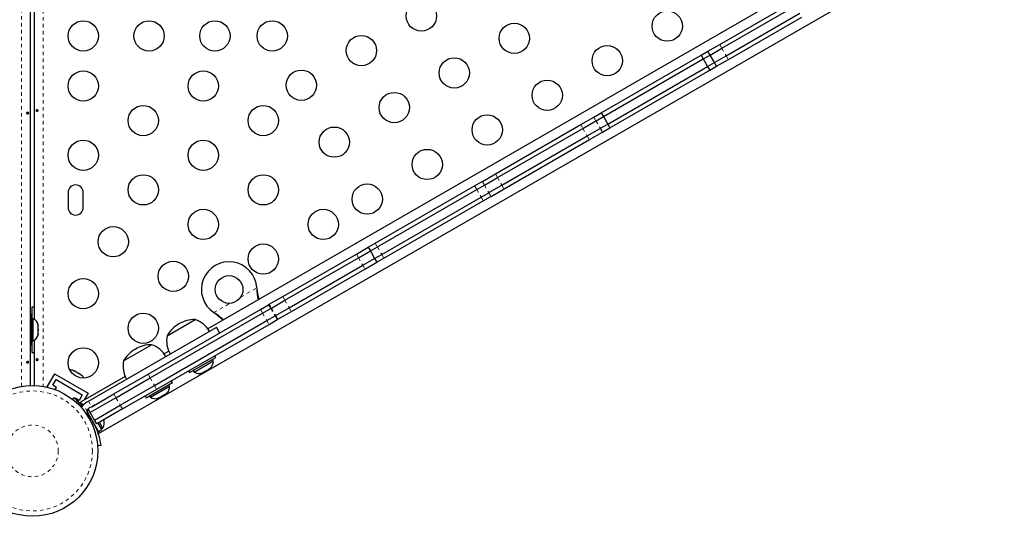
# Model space of a CAD drawing. Units: millimetres. Extents: x 443 to 1111, y 173 to 689.
# Drawn here: x 742 to 770, y 398 to 412 of the extents above; entities that cross this region are included whole.
import ezdxf

# ---------------------------------------------------------------- set-up
doc = ezdxf.new("R2010")
doc.units = ezdxf.units.MM
doc.linetypes.add('PHANTOM', pattern=[0.0127, 0.00635, -0.00127, 0.00127, -0.00127, 0.00127, -0.00127])
doc.layers.add('CONTOUR', color=7, linetype='Continuous')

msp = doc.modelspace()

# ---------------------------------------------------------------- linework, layer by layer
at = {"layer": 'CONTOUR', "linetype": 'PHANTOM', "lineweight": 18}
for p, q in [((741.64664, 401.66046), (741.64664, 431.93265)), ((742.27264, 431.93265), (742.27264, 401.66046)), ((761.79989, 411.54001), (761.86239, 411.43175)), ((761.86239, 411.43175), (761.98739, 411.21525)), ((761.98739, 411.21525), (762.04989, 411.10699)), ((758.16468, 409.44122), (758.22718, 409.33297)), ((758.16888, 409.44364), (758.23138, 409.33539)), ((758.22718, 409.33297), (758.35218, 409.11646)), ((758.23138, 409.33539), (758.35638, 409.11888)), ((757.78982, 409.22479), (757.85232, 409.11654)), ((757.85232, 409.11654), (757.97732, 408.90003)), ((758.35218, 409.11646), (758.41468, 409.00821)), ((758.35638, 409.11888), (758.41888, 409.01063)), ((757.97732, 408.90003), (758.03982, 408.79178)), ((754.94525, 407.58248), (755.00775, 407.47423)), ((754.94945, 407.58491), (755.01195, 407.47665)), ((755.32431, 407.80133), (755.38681, 407.69308)), ((755.38681, 407.69308), (755.51181, 407.47657)), ((754.72575, 407.45575), (754.78825, 407.3475)), ((754.78825, 407.3475), (754.91325, 407.13099)), ((755.00775, 407.47423), (755.13275, 407.25772)), ((755.01195, 407.47665), (755.13695, 407.26015)), ((755.51181, 407.47657), (755.57431, 407.36832)), ((754.91325, 407.13099), (754.97575, 407.02274)), ((755.13275, 407.25772), (755.19525, 407.14947)), ((755.13695, 407.26015), (755.19945, 407.15189)), ((751.85518, 405.79842), (751.91768, 405.69017)), ((751.91768, 405.69017), (752.04268, 405.47367)), ((751.31134, 405.48444), (751.37384, 405.37619)), ((751.37384, 405.37619), (751.49884, 405.15968)), ((752.04268, 405.47367), (752.10518, 405.36541)), ((751.49884, 405.15968), (751.56134, 405.05143)), ((747.97246, 404.2409), (748.43686, 404.50902)), ((748.43804, 404.48202), (748.44103, 404.47683)), ((749.18756, 404.25827), (749.25006, 404.15002)), ((747.19727, 403.79334), (747.66168, 404.06147)), ((748.54275, 403.886), (748.60525, 403.77774)), ((748.77884, 404.0223), (748.84134, 403.91405)), ((748.79646, 404.03248), (748.85896, 403.92422)), ((748.84134, 403.91405), (748.96634, 403.69754)), ((748.85896, 403.92422), (748.98396, 403.70772)), ((749.25006, 404.15002), (749.37506, 403.93351)), ((749.37506, 403.93351), (749.43756, 403.82526)), ((747.22007, 403.77883), (747.22307, 403.77364)), ((748.60525, 403.77774), (748.73025, 403.56124)), ((748.96634, 403.69754), (749.02884, 403.58929)), ((748.98396, 403.70772), (749.04646, 403.59946)), ((748.73025, 403.56124), (748.79275, 403.45298)), ((745.29842, 402.01288), (745.36092, 401.90462)), ((745.36092, 401.90462), (745.48592, 401.68812)), ((745.48592, 401.68812), (745.54842, 401.57987)), ((744.31115, 401.44288), (744.37365, 401.33463)), ((744.37365, 401.33463), (744.49865, 401.11812)), ((743.31065, 401.13564), (743.30308, 401.12594)), ((743.53853, 400.93457), (743.42561, 401.13017)), ((743.57994, 401.23722), (743.67369, 401.07484)), ((744.49865, 401.11812), (744.56115, 401.00987)), ((743.58425, 400.85826), (743.57541, 400.84693)), ((743.69148, 400.55341), (743.75187, 400.56187))]:
    msp.add_line(p, q, dxfattribs=at)
at = {"layer": 'CONTOUR', "linetype": 'Continuous', "lineweight": 25}
for p, q in [((741.89714, 431.90759), (741.89714, 401.68552)), ((742.02214, 403.59457), (742.02214, 416.49854)), ((743.873, 400.29502), (770.01614, 415.38877)), ((765.81507, 414.17572), (747.02406, 403.32672)), ((761.79989, 411.54001), (763.92368, 412.76618)), ((761.86239, 411.43175), (763.98618, 412.65792)), ((761.98739, 411.21525), (764.11118, 412.44142)), ((762.04989, 411.10699), (764.17368, 412.33316)), ((761.26479, 411.23107), (761.45826, 411.34277)), ((761.45826, 411.34277), (761.79989, 411.54001)), ((761.52076, 411.23452), (761.45826, 411.34277)), ((761.52076, 411.23452), (761.86239, 411.43175)), ((758.38166, 409.56649), (761.26479, 411.23107)), ((758.44416, 409.45824), (761.32729, 411.12281)), ((761.26479, 411.23107), (761.32729, 411.12281)), ((761.32729, 411.12281), (761.52076, 411.23452)), ((761.32729, 411.12281), (761.45229, 410.90631)), ((761.45229, 410.90631), (761.64576, 411.01801)), ((761.64576, 411.01801), (761.52076, 411.23452)), ((761.64576, 411.01801), (761.98739, 411.21525)), ((761.70826, 410.90976), (761.64576, 411.01801)), ((761.70826, 410.90976), (762.04989, 411.10699)), ((758.56916, 409.24173), (761.45229, 410.90631)), ((758.63166, 409.13348), (761.51479, 410.79805)), ((761.45229, 410.90631), (761.51479, 410.79805)), ((761.51479, 410.79805), (761.70826, 410.90976)), ((757.78982, 409.22479), (758.16468, 409.44122)), ((757.85232, 409.11654), (758.22718, 409.33297)), ((758.16468, 409.44122), (758.16888, 409.44364)), ((758.16888, 409.44364), (758.38166, 409.56649)), ((758.22718, 409.33297), (758.23138, 409.33539)), ((758.23138, 409.33539), (758.44416, 409.45824)), ((758.38166, 409.56649), (758.44416, 409.45824)), ((758.44416, 409.45824), (758.56916, 409.24173)), ((755.32431, 407.80133), (757.78982, 409.22479)), ((755.38681, 407.69308), (757.85232, 409.11654)), ((757.97732, 408.90003), (758.35218, 409.11646)), ((758.03982, 408.79178), (758.41468, 409.00821)), ((758.35218, 409.11646), (758.35638, 409.11888)), ((758.35638, 409.11888), (758.56916, 409.24173)), ((758.41468, 409.00821), (758.41888, 409.01063)), ((758.41888, 409.01063), (758.63166, 409.13348)), ((758.56916, 409.24173), (758.63166, 409.13348)), ((755.51181, 407.47657), (757.97732, 408.90003)), ((755.57431, 407.36832), (758.03982, 408.79178)), ((754.72575, 407.45575), (754.94525, 407.58248)), ((754.94525, 407.58248), (754.94945, 407.58491)), ((754.94945, 407.58491), (755.32431, 407.80133)), ((755.01195, 407.47665), (755.38681, 407.69308)), ((751.85518, 405.79842), (754.72575, 407.45575)), ((751.91768, 405.69017), (754.78825, 407.3475)), ((754.78825, 407.3475), (755.00775, 407.47423)), ((755.00775, 407.47423), (755.01195, 407.47665)), ((755.13695, 407.26015), (755.51181, 407.47657)), ((755.19945, 407.15189), (755.57431, 407.36832)), ((742.99089, 407.26531), (742.99089, 406.82781)), ((743.42839, 406.82781), (743.42839, 407.26531)), ((752.04268, 405.47367), (754.91325, 407.13099)), ((752.10518, 405.36541), (754.97575, 407.02274)), ((754.91325, 407.13099), (755.13275, 407.25772)), ((754.97575, 407.02274), (755.19525, 407.14947)), ((755.13275, 407.25772), (755.13695, 407.26015)), ((755.19525, 407.14947), (755.19945, 407.15189)), ((751.31134, 405.48444), (751.65297, 405.68168)), ((751.65297, 405.68168), (751.85518, 405.79842)), ((751.65297, 405.68168), (751.71547, 405.57343)), ((751.71547, 405.57343), (751.91768, 405.69017)), ((749.18756, 404.25827), (751.31134, 405.48444)), ((749.25006, 404.15002), (751.37384, 405.37619)), ((751.37384, 405.37619), (751.71547, 405.57343)), ((751.49884, 405.15968), (751.84047, 405.35692)), ((751.71547, 405.57343), (751.84047, 405.35692)), ((751.84047, 405.35692), (752.04268, 405.47367)), ((751.84047, 405.35692), (751.90297, 405.24867)), ((751.90297, 405.24867), (752.10518, 405.36541)), ((749.37506, 403.93351), (751.49884, 405.15968)), ((749.43756, 403.82526), (751.56134, 405.05143)), ((751.56134, 405.05143), (751.90297, 405.24867)), ((748.43686, 404.50902), (748.44103, 404.47683)), ((748.43686, 404.50902), (748.43804, 404.48202)), ((748.79646, 404.03248), (749.18756, 404.25827)), ((741.93964, 403.95281), (741.93964, 403.61531)), ((745.29842, 402.01288), (748.54275, 403.886)), ((748.54275, 403.886), (748.77884, 404.0223)), ((748.60525, 403.77774), (748.84134, 403.91405)), ((748.77884, 404.0223), (748.79646, 404.03248)), ((748.84134, 403.91405), (748.85896, 403.92422)), ((748.85896, 403.92422), (749.25006, 404.15002)), ((748.98396, 403.70772), (749.37506, 403.93351)), ((741.93914, 403.73406), (741.89714, 403.73406)), ((741.93914, 403.73406), (741.93914, 402.85906)), ((741.98604, 403.61531), (741.93914, 403.61531)), ((741.98604, 402.97781), (741.98604, 403.61531)), ((745.36092, 401.90462), (748.60525, 403.77774)), ((747.22307, 403.77364), (747.19727, 403.79334)), ((747.22007, 403.77883), (747.19727, 403.79334)), ((748.73025, 403.56124), (748.96634, 403.69754)), ((748.96634, 403.69754), (748.98396, 403.70772)), ((749.04646, 403.59946), (749.43756, 403.82526)), ((742.11798, 403.4426), (742.12664, 403.42484)), ((742.12664, 403.40493), (742.11798, 403.4426)), ((742.12664, 403.40493), (742.12664, 403.42484)), ((742.12664, 403.3108), (742.12664, 403.40493)), ((743.57994, 401.23722), (747.26736, 403.36615)), ((745.48592, 401.68812), (748.73025, 403.56124)), ((745.54842, 401.57987), (748.79275, 403.45298)), ((745.84808, 403.12408), (746.65997, 403.59283)), ((747.36523, 403.20615), (747.27148, 403.36853)), ((748.79275, 403.45298), (749.02884, 403.58929)), ((749.02884, 403.58929), (749.04646, 403.59946)), ((742.11798, 403.29089), (742.12664, 403.3108)), ((742.12664, 403.27313), (742.11798, 403.29089)), ((742.11798, 403.14485), (742.12664, 403.18252)), ((742.12664, 403.16476), (742.11798, 403.14485)), ((742.12664, 403.3108), (742.12664, 403.27292)), ((742.12664, 403.18252), (742.12664, 403.27313)), ((742.12664, 403.18252), (742.12664, 403.16476)), ((742.12664, 403.15593), (742.12664, 403.16476)), ((741.89714, 402.85906), (741.93914, 402.85906)), ((741.93914, 402.97781), (741.98604, 402.97781)), ((741.93964, 402.97781), (741.93964, 402.64031)), ((742.02214, 401.68552), (742.02214, 402.99854)), ((744.59029, 402.3979), (745.40219, 402.86665)), ((745.89649, 402.67572), (745.76628, 402.60054)), ((746.49989, 402.05761), (747.25766, 402.49511)), ((747.25766, 402.49511), (747.22666, 402.5488)), ((746.62618, 402.07636), (746.95987, 402.26902)), ((746.95987, 402.26902), (747.17827, 402.39511)), ((747.06548, 402.16764), (747.09431, 402.18429)), ((747.17827, 402.39511), (747.15482, 402.43573)), ((742.5975, 402.02636), (742.37875, 401.64748)), ((742.5975, 402.02636), (743.57177, 401.46386)), ((743.1299, 402.11934), (743.15021, 402.11761)), ((743.16687, 402.10799), (743.1299, 402.11934)), ((743.15021, 402.11761), (743.14054, 402.12319)), ((743.16687, 402.10799), (743.15021, 402.11761)), ((743.24745, 402.06146), (743.16687, 402.10799)), ((743.24688, 402.0618), (743.27959, 402.04291)), ((743.25978, 402.04435), (743.24745, 402.06146)), ((743.28009, 402.04262), (743.25978, 402.04435)), ((743.35957, 401.99673), (743.28009, 402.04262)), ((744.6387, 401.94953), (743.348, 401.20434)), ((743.38788, 401.9704), (743.35957, 401.99673)), ((743.35957, 401.99673), (743.37555, 401.98751)), ((743.37555, 401.98751), (743.38788, 401.9704)), ((744.31115, 401.44288), (745.29842, 402.01288)), ((744.37365, 401.33463), (745.36092, 401.90462)), ((746.46889, 402.1113), (746.49989, 402.05761)), ((746.60273, 402.11698), (746.62618, 402.07636)), ((746.82253, 402.03736), (746.85791, 402.0478)), ((746.85109, 402.04387), (746.82253, 402.03736)), ((746.85074, 402.04366), (746.85109, 402.04387)), ((746.85791, 402.0478), (746.85109, 402.04387)), ((746.85791, 402.0478), (746.91981, 402.08354)), ((746.91981, 402.08354), (746.9223, 402.09497)), ((746.9387, 402.09445), (746.91981, 402.08354)), ((746.9223, 402.09497), (746.95086, 402.10147)), ((746.95086, 402.10147), (746.9387, 402.09445)), ((746.95086, 402.10147), (747.04124, 402.15365)), ((747.04124, 402.15365), (747.06797, 402.17907)), ((747.04124, 402.15365), (747.05434, 402.16121)), ((747.05434, 402.16121), (747.06548, 402.16764)), ((747.06797, 402.17907), (747.06548, 402.16764)), ((742.37875, 401.64748), (742.40198, 401.63406)), ((742.5495, 401.69323), (742.64325, 401.85561)), ((742.65775, 401.63073), (742.5495, 401.69323)), ((742.621, 401.56707), (742.65775, 401.63073)), ((742.64325, 401.85561), (743.40102, 401.41811)), ((744.49865, 401.11812), (745.48592, 401.68812)), ((745.2421, 401.33142), (745.99987, 401.76892)), ((745.36839, 401.35018), (745.92048, 401.66893)), ((745.92048, 401.66893), (745.89703, 401.70955)), ((745.99987, 401.76892), (745.96887, 401.82262)), ((743.12445, 401.28495), (743.15724, 401.32696)), ((743.40102, 401.41811), (743.30727, 401.25573)), ((743.57177, 401.46386), (743.45891, 401.26838)), ((744.37365, 401.33463), (743.62919, 400.90481)), ((743.67369, 401.07484), (744.31115, 401.44288)), ((744.56115, 401.00987), (745.54842, 401.57987)), ((745.2111, 401.38512), (745.2421, 401.33142)), ((745.34494, 401.3908), (745.36839, 401.35018)), ((745.57997, 401.31997), (745.61693, 401.33132)), ((745.61693, 401.33132), (745.60117, 401.32222)), ((745.61693, 401.33132), (745.69604, 401.377)), ((745.69604, 401.377), (745.70747, 401.39359)), ((745.69725, 401.37769), (745.69604, 401.377)), ((745.72886, 401.39594), (745.69725, 401.37769)), ((745.70747, 401.39359), (745.72868, 401.39584)), ((745.72868, 401.39584), (745.80961, 401.44256)), ((745.80961, 401.44256), (745.83792, 401.4689)), ((745.80961, 401.44256), (745.82648, 401.45231)), ((745.83792, 401.4689), (745.82648, 401.45231)), ((745.82648, 401.45231), (745.83652, 401.4581)), ((743.19902, 401.31823), (743.18927, 401.30134)), ((743.30727, 401.25573), (743.19902, 401.31823)), ((743.21184, 401.21221), (743.2146, 401.21573)), ((743.36643, 401.17242), (743.348, 401.20434)), ((743.38948, 401.14812), (743.37692, 401.12637)), ((743.42561, 401.13017), (743.50013, 401.19114)), ((743.50013, 401.19114), (743.57994, 401.23722)), ((743.67369, 401.07484), (743.59388, 401.02876)), ((743.76848, 401.12957), (743.67369, 401.07484)), ((743.75419, 400.6883), (744.49865, 401.11812)), ((745.60117, 401.32222), (745.57997, 401.31997)), ((743.87069, 400.36213), (743.52996, 400.95228)), ((743.54002, 400.9255), (743.56849, 400.88556)), ((743.54407, 400.92784), (743.54225, 400.92678)), ((743.58382, 400.98338), (743.54359, 400.96015)), ((743.62919, 400.90481), (743.56669, 401.01306)), ((743.60657, 400.81959), (743.5987, 400.81504)), ((743.75419, 400.6883), (743.62919, 400.90481)), ((744.56115, 401.00987), (743.81669, 400.58005)), ((743.81669, 400.58005), (743.75419, 400.6883)), ((743.78578, 400.49004), (743.79407, 400.49483)), ((743.96238, 400.41507), (743.85451, 400.60189)), ((743.99201, 400.45755), (743.89513, 400.62534)), ((744.02138, 400.67057), (744.01318, 400.69728)), ((744.01689, 400.69564), (744.01945, 400.69122)), ((744.01945, 400.69122), (744.02138, 400.67057)), ((744.02471, 400.68211), (744.01945, 400.69122)), ((743.873, 400.29502), (743.85457, 400.32694)), ((743.87069, 400.36213), (743.96238, 400.41507)), ((743.95139, 400.4341), (743.99201, 400.45755)), ((743.94116, 399.95729), (743.8439, 399.94366))]:
    msp.add_line(p, q, dxfattribs=at)
at = {"layer": 'CONTOUR', "linetype": 'Continuous', "lineweight": 25, "flags": 128}
for points in [[(741.80292, 409.5731), (741.80777, 409.58156), (741.81433, 409.58747), (741.82174, 409.59018), (741.82904, 409.58937), (741.83545, 409.58521), (741.84042, 409.5781), (741.84351, 409.5688), (741.84447, 409.55842), (741.84327, 409.54818), (741.83998, 409.53916), (741.83483, 409.53231), (741.82821, 409.52846), (741.82085, 409.52808), (741.81356, 409.53114), (741.80718, 409.53732), (741.80256, 409.54598), (741.80039, 409.55613), (741.80101, 409.56655), (741.80292, 409.5731)], [(742.11635, 409.62001), (742.1115, 409.61155), (742.10494, 409.60564), (742.09753, 409.60294), (742.09023, 409.60374), (742.08382, 409.60791), (742.07885, 409.61501), (742.07576, 409.62431), (742.0748, 409.63469), (742.076, 409.64493), (742.07929, 409.65395), (742.08445, 409.6608), (742.09106, 409.66465), (742.09842, 409.66504), (742.10571, 409.66197), (742.11209, 409.6558), (742.11672, 409.64713), (742.11888, 409.63698), (742.11826, 409.62656), (742.11635, 409.62001)], [(748.44103, 404.47683), (748.46913, 404.29532), (748.49503, 404.17599)], [(742.02214, 403.94814), (742.00772, 403.9496), (741.93964, 403.95281)], [(741.93964, 402.64031), (742.00772, 402.64351), (742.02214, 402.64498)], [(742.11635, 402.42001), (742.1115, 402.41155), (742.10494, 402.40564), (742.09753, 402.40294), (742.09023, 402.40374), (742.08382, 402.40791), (742.07885, 402.41501), (742.07576, 402.42431), (742.0748, 402.43469), (742.076, 402.44493), (742.07929, 402.45395), (742.08445, 402.4608), (742.09106, 402.46465), (742.09842, 402.46504), (742.10571, 402.46197), (742.11209, 402.4558), (742.11672, 402.44713), (742.11888, 402.43698), (742.11826, 402.42656), (742.11635, 402.42001)], [(741.80292, 402.3731), (741.80777, 402.38156), (741.81433, 402.38747), (741.82174, 402.39018), (741.82904, 402.38937), (741.83545, 402.38521), (741.84042, 402.3781), (741.84351, 402.3688), (741.84447, 402.35842), (741.84327, 402.34818), (741.83998, 402.33916), (741.83483, 402.33231), (741.82821, 402.32846), (741.82085, 402.32808), (741.81356, 402.33114), (741.80718, 402.33732), (741.80256, 402.34598), (741.80039, 402.35613), (741.80101, 402.36655), (741.80292, 402.3731)], [(743.36643, 401.17242), (743.41788, 401.11817), (743.41838, 401.11762)], [(743.42561, 401.13017), (743.39514, 401.08898), (743.37473, 401.0494)]]:
    msp.add_lwpolyline(points, dxfattribs=at)
at = {"layer": 'CONTOUR', "linetype": 'Continuous', "lineweight": 25}
for centre, radius in [((753.18869, 412.36348), 0.4375), ((760.28484, 412.07258), 0.4375), ((743.42839, 411.78845), 0.4375), ((745.32839, 411.78845), 0.4375), ((747.22839, 411.78845), 0.4375), ((748.88316, 411.78845), 0.4375), ((755.87074, 411.71803), 0.4375), ((751.45664, 411.36348), 0.4375), ((758.55279, 411.07258), 0.4375), ((754.13869, 410.71803), 0.4375), ((743.42839, 410.34051), 0.4375), ((746.89249, 410.34051), 0.4375), ((749.72459, 410.36348), 0.4375), ((756.82074, 410.07258), 0.4375), ((752.40664, 409.71803), 0.4375), ((745.16044, 409.34051), 0.4375), ((748.62454, 409.34051), 0.4375), ((755.08869, 409.07258), 0.4375), ((750.67459, 408.71803), 0.4375), ((743.42839, 408.34051), 0.4375), ((746.89249, 408.34051), 0.4375), ((753.35664, 408.07258), 0.4375), ((745.16044, 407.34051), 0.4375), ((748.62454, 407.34051), 0.4375), ((751.62459, 407.07258), 0.4375), ((746.89249, 406.34051), 0.4375), ((750.35659, 406.34051), 0.4375), ((744.29441, 405.84051), 0.4375), ((748.62454, 405.34051), 0.4375), ((746.02646, 404.84051), 0.4375), ((743.42839, 404.34051), 0.4375), ((747.63832, 404.46079), 0.4), ((745.16044, 403.34051), 0.4375), ((743.42839, 402.34051), 0.4375), ((741.95964, 399.79656), 1.89)]:
    msp.add_circle(centre, radius, dxfattribs=at)
at = {"layer": 'CONTOUR', "linetype": 'PHANTOM', "lineweight": 18}
for radius in [1.73415, 0.74728]:
    msp.add_circle((741.95964, 399.79656), radius, dxfattribs=at)
at = {"layer": 'CONTOUR', "linetype": 'Continuous', "lineweight": 25}
for centre, radius, start, end in [((743.20964, 407.26531), 0.21875, 0, 180), ((743.20964, 406.82781), 0.21875, 180, 0), ((747.63832, 404.46079), 0.8, 3.456637, 236.543363), ((750.20471, 404.52386), 1.76717, 181.356568, 191.744614), ((741.87805, 403.38552), 0.2539, 11.741076, 64.829342), ((746.12835, 402.02756), 2.06368, 49.158132, 58.061196), ((745.26388, 401.20088), 3.23381, 47.2867, 52.710236), ((746.66223, 402.65143), 0.94141, 120, 149.862834), ((746.66223, 402.65143), 0.94141, 90.137166, 120), ((746.41026, 402.86904), 0.76565, 30.146846, 70.965245), ((741.87805, 403.2076), 0.2539, 295.170658, 348.258924), ((746.59975, 402.97844), 0.76565, 169.034755, 209.853154), ((745.40444, 401.92524), 0.94141, 90.137166, 120), ((745.15248, 402.14286), 0.76565, 30.146846, 70.965245), ((745.40444, 401.92524), 0.94141, 120, 149.862834), ((745.34196, 402.25226), 0.76565, 169.034755, 209.853154), ((746.92527, 402.37374), 0.2539, 311.741076, 4.829342), ((743.06099, 401.88207), 0.2539, 71.741076, 94.285484), ((743.21507, 401.79311), 0.2539, 25.714524, 48.258924), ((746.77119, 402.28478), 0.2539, 235.170658, 288.258924), ((745.66748, 401.64755), 0.2539, 311.741076, 4.829342), ((742.03332, 399.87702), 1.83454, 41.594893, 52.218797), ((745.5134, 401.5586), 0.2539, 235.170658, 288.258924), ((742.0224, 399.68846), 1.9375, 48.325242, 52.024313), ((742.0224, 399.68846), 1.9375, 45.384231, 48.325242), ((743.64923, 400.93288), 0.11071, 179.124912, 217.413674), ((743.64923, 400.93288), 0.11071, 120, 179.124912), ((742.0224, 399.68846), 1.9375, 26.794751, 37.413674), ((742.0224, 399.68846), 1.9375, 7.975687, 26.794751), ((743.78359, 400.60256), 0.2539, 325.170658, 18.258924), ((742.21863, 399.88322), 1.69504, 15.175301, 20.173775)]:
    msp.add_arc(centre, radius, start, end, dxfattribs=at)

doc.saveas('drawing.dxf')
